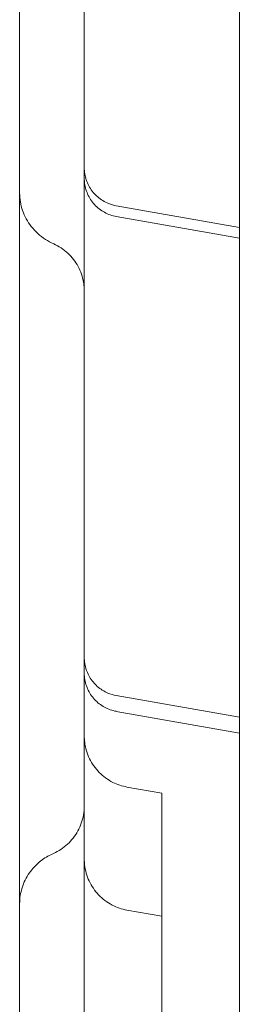
# Model space of a CAD drawing. Units: millimetres. Extents: x 4908 to 18408, y 1613 to 14113.
# Drawn here: x 13545 to 13562, y 7390 to 7466 of the extents above; entities that cross this region are included whole.
import ezdxf

# ---------------------------------------------------------------- set-up
doc = ezdxf.new("R2010")
doc.units = ezdxf.units.MM
doc.header["$MEASUREMENT"] = 0

msp = doc.modelspace()

# ---------------------------------------------------------------- linework, layer by layer
at = {"color": 0, "linetype": 'Continuous', "lineweight": 0}
for p, q in [((13562.191, 7368.486), (13562.191, 7555.879)), ((13562.191, 7449.809), (13552.673, 7451.488)), ((13552.673, 7450.658), (13562.191, 7448.98)), ((13562.191, 7411.981), (13552.673, 7413.659)), ((13552.673, 7412.439), (13562.191, 7410.76)), ((13556.194, 7406.119), (13553.499, 7406.594)), ((13556.194, 7400.138), (13556.194, 7406.119)), ((13556.194, 7400.138), (13556.194, 7356.229)), ((13556.194, 7396.616), (13553.499, 7397.091))]:
    msp.add_line(p, q, dxfattribs=at)
for points, knots in [([(13550.194, 7057.192), (13550.194, 7082.14), (13550.194, 7143.96), (13550.194, 7242.652), (13550.194, 7353.267), (13550.194, 7463.882), (13550.194, 7574.497), (13550.194, 7685.112), (13550.194, 7795.728), (13550.194, 7894.452), (13550.194, 7956.305), (13550.194, 7981.285)], [0.0356723, 0.0356723, 0.0356723, 0.0356723, 0.1105175, 0.2211326, 0.3317477, 0.4423628, 0.552978, 0.6635931, 0.7742082, 0.8848233, 0.9597661, 0.9597661, 0.9597661, 0.9597661]), ([(13545.194, 7397.585), (13545.194, 7398.525), (13545.194, 7399.464), (13545.194, 7402.721), (13545.194, 7405.032), (13545.194, 7409.597), (13545.194, 7411.857), (13545.194, 7416.72), (13545.194, 7419.317), (13545.194, 7425.16), (13545.194, 7428.395), (13545.194, 7437.11), (13545.194, 7442.598), (13545.194, 7452.469), (13545.194, 7456.819), (13545.194, 7463.779), (13545.194, 7466.359), (13545.194, 7471.213), (13545.194, 7473.495), (13545.194, 7477.961), (13545.194, 7480.149), (13545.194, 7482.32)], [43.630854, 43.630854, 43.630854, 43.630854, 46.450107, 46.450107, 53.435365, 53.435365, 60.416585, 60.416585, 68.616911, 68.616911, 79.017817, 79.017817, 96.637831, 96.637831, 109.934226, 109.934226, 117.649844, 117.649844, 124.497736, 124.497736, 131.142036, 131.142036, 131.142036, 131.142036]), ([(13550.194, 7454.442), (13550.194, 7454.339), (13550.199, 7454.236), (13550.22, 7454.032), (13550.236, 7453.931), (13550.322, 7453.513), (13550.442, 7453.202), (13550.772, 7452.642), (13550.985, 7452.385), (13551.479, 7451.958), (13551.768, 7451.782), (13552.265, 7451.581), (13552.468, 7451.523), (13552.673, 7451.487)], [0, 0, 0, 0, 0.30892, 0.30892, 0.614573, 0.614573, 1.589584, 1.589584, 2.564404, 2.564404, 3.550114, 3.550114, 4.17481, 4.17481, 4.17481, 4.17481]), ([(13552.673, 7450.659), (13552.354, 7450.715), (13552.04, 7450.825), (13551.47, 7451.137), (13551.207, 7451.342), (13550.766, 7451.82), (13550.583, 7452.099), (13550.32, 7452.694), (13550.236, 7453.016), (13550.202, 7453.387), (13550.199, 7453.434), (13550.196, 7453.504), (13550.195, 7453.527), (13550.194, 7453.563), (13550.194, 7453.574), (13550.194, 7453.592), (13550.194, 7453.598), (13550.194, 7453.606), (13550.194, 7453.608), (13550.194, 7453.611), (13550.194, 7453.611), (13550.194, 7453.612), (13550.194, 7453.612), (13550.194, 7453.612), (13550.194, 7453.612), (13550.194, 7453.612), (13550.194, 7453.613), (13550.194, 7453.613), (13550.194, 7453.613), (13550.194, 7453.613), (13550.194, 7453.613), (13550.194, 7453.644), (13550.194, 7453.616), (13550.194, 7453.622)], [0, 0, 0, 0, 0.972493, 0.972493, 1.947903, 1.947903, 2.923028, 2.923028, 3.897948, 3.897948, 4.038659, 4.038659, 4.109157, 4.109157, 4.144423, 4.144423, 4.162058, 4.162058, 4.168672, 4.168672, 4.170172, 4.170172, 4.170547, 4.170547, 4.170735, 4.170735, 4.170828, 4.170828, 4.170875, 4.170875, 4.170887, 4.170887, 4.263592, 4.263592, 4.263592, 4.263592]), ([(13547.83, 7448.54), (13547.386, 7448.738), (13546.964, 7449.01), (13546.416, 7449.508), (13546.244, 7449.693), (13545.806, 7450.254), (13545.573, 7450.672), (13545.27, 7451.549), (13545.194, 7452.018), (13545.194, 7452.473)], [0, 0, 0, 0, 1.486062, 1.486062, 2.244132, 2.244132, 3.647362, 3.647362, 5.031196, 5.031196, 5.031196, 5.031196]), ([(13550.194, 7444.889), (13550.194, 7444.891), (13550.194, 7444.894), (13550.194, 7444.896), (13550.194, 7444.896), (13550.194, 7444.896), (13550.194, 7444.896), (13550.194, 7444.896), (13550.194, 7444.896), (13550.194, 7444.897), (13550.194, 7444.897), (13550.194, 7444.898), (13550.194, 7444.899), (13550.194, 7444.904), (13550.194, 7444.907), (13550.194, 7444.918), (13550.194, 7444.925), (13550.194, 7444.947), (13550.193, 7444.961), (13550.193, 7445.004), (13550.192, 7445.033), (13550.188, 7445.119), (13550.184, 7445.177), (13550.17, 7445.347), (13550.155, 7445.461), (13550.063, 7445.999), (13549.917, 7446.418), (13549.505, 7447.179), (13549.231, 7447.53), (13548.596, 7448.118), (13548.225, 7448.362), (13547.83, 7448.539)], [0, 0, 0, 0, 0.006794, 0.006794, 0.006807, 0.006807, 0.006861, 0.006861, 0.007082, 0.007082, 0.008094, 0.008094, 0.010792, 0.010792, 0.021584, 0.021584, 0.043167, 0.043167, 0.086328, 0.086328, 0.172614, 0.172614, 0.344892, 0.344892, 0.687117, 0.687117, 1.983657, 1.983657, 3.283351, 3.283351, 4.581172, 4.581172, 4.581172, 4.581172]), ([(13550.194, 7416.613), (13550.194, 7416.51), (13550.199, 7416.406), (13550.22, 7416.201), (13550.236, 7416.099), (13550.322, 7415.687), (13550.438, 7415.382), (13550.758, 7414.831), (13550.965, 7414.578), (13551.444, 7414.153), (13551.723, 7413.977), (13552.228, 7413.762), (13552.449, 7413.697), (13552.673, 7413.657)], [0, 0, 0, 0, 0.311037, 0.311037, 0.618766, 0.618766, 1.574125, 1.574125, 2.529829, 2.529829, 3.494624, 3.494624, 4.176637, 4.176637, 4.176637, 4.176637]), ([(13552.673, 7412.44), (13552.354, 7412.496), (13552.04, 7412.606), (13551.47, 7412.917), (13551.207, 7413.123), (13550.766, 7413.601), (13550.583, 7413.88), (13550.32, 7414.474), (13550.236, 7414.797), (13550.198, 7415.211), (13550.194, 7415.302), (13550.194, 7415.393)], [0, 0, 0, 0, 0.972561, 0.972561, 1.94802, 1.94802, 2.923134, 2.923134, 3.897972, 3.897972, 4.170494, 4.170494, 4.170494, 4.170494]), ([(13550.194, 7410.533), (13550.194, 7410.365), (13550.204, 7410.196), (13550.28, 7409.599), (13550.407, 7409.173), (13550.786, 7408.393), (13551.043, 7408.03), (13551.653, 7407.412), (13552.015, 7407.15), (13552.748, 7406.783), (13553.12, 7406.66), (13553.499, 7406.593)], [0, 0, 0, 0, 0.504925, 0.504925, 1.804937, 1.804937, 3.10496, 3.10496, 4.410325, 4.410325, 5.564089, 5.564089, 5.564089, 5.564089]), ([(13547.809, 7401.468), (13548.204, 7401.643), (13548.576, 7401.885), (13549.215, 7402.47), (13549.49, 7402.819), (13549.907, 7403.579), (13550.056, 7403.998), (13550.173, 7404.656), (13550.194, 7404.893), (13550.194, 7405.127)], [0, 0, 0, 0, 1.296592, 1.296592, 2.596849, 2.596849, 3.896616, 3.896616, 4.602132, 4.602132, 4.602132, 4.602132]), ([(13545.194, 7397.584), (13545.194, 7397.996), (13545.256, 7398.415), (13545.506, 7399.221), (13545.702, 7399.615), (13546.173, 7400.279), (13546.435, 7400.561), (13546.999, 7401.027), (13547.289, 7401.214), (13547.666, 7401.403), (13547.737, 7401.436), (13547.809, 7401.468)], [0, 0, 0, 0, 1.24623, 1.24623, 2.532958, 2.532958, 3.700675, 3.700675, 4.746689, 4.746689, 4.986696, 4.986696, 4.986696, 4.986696]), ([(13550.194, 7401.031), (13550.194, 7400.883), (13550.202, 7400.734), (13550.266, 7400.156), (13550.387, 7399.728), (13550.754, 7398.943), (13551.006, 7398.576), (13551.606, 7397.949), (13551.963, 7397.681), (13552.708, 7397.294), (13553.1, 7397.161), (13553.499, 7397.091)], [0, 0, 0, 0, 0.444724, 0.444724, 1.744745, 1.744745, 3.044835, 3.044835, 4.348155, 4.348155, 5.563454, 5.563454, 5.563454, 5.563454]), ([(13545.194, 7279.532), (13545.194, 7282.208), (13545.194, 7284.914), (13545.194, 7290.739), (13545.194, 7293.895), (13545.194, 7299.293), (13545.194, 7301.444), (13545.194, 7305.295), (13545.194, 7306.988), (13545.194, 7310.299), (13545.194, 7311.926), (13545.194, 7315.383), (13545.194, 7317.214), (13545.194, 7321.212), (13545.194, 7323.374), (13545.194, 7328.374), (13545.194, 7331.201), (13545.194, 7338.548), (13545.194, 7343.092), (13545.194, 7351.038), (13545.194, 7354.407), (13545.194, 7359.987), (13545.194, 7362.208), (13545.194, 7366.736), (13545.194, 7369.046), (13545.194, 7373.859), (13545.194, 7376.362), (13545.194, 7381.686), (13545.194, 7384.504), (13545.194, 7390.752), (13545.194, 7394.173), (13545.194, 7397.585)], [0, 0, 0, 0, 10.003858, 10.003858, 20.74723, 20.74723, 27.406044, 27.406044, 32.461231, 32.461231, 37.337286, 37.337286, 42.918547, 42.918547, 49.647966, 49.647966, 58.592751, 58.592751, 72.837505, 72.837505, 82.931282, 82.931282, 89.580828, 89.580828, 96.565734, 96.565734, 104.262978, 104.262978, 113.097905, 113.097905, 124.018589, 124.018589, 124.018589, 124.018589])]:
    msp.add_open_spline(points, degree=3, knots=knots, dxfattribs=at)
for points in [[(13545.194, 7452.473), (13545.194, 7452.473), (13545.194, 7452.473), (13545.194, 7452.473)], [(13547.83, 7448.539), (13547.83, 7448.539), (13547.83, 7448.539), (13547.83, 7448.539)], [(13547.809, 7401.468), (13547.809, 7401.468), (13547.809, 7401.468), (13547.809, 7401.468)], [(13545.194, 7397.584), (13545.194, 7397.584), (13545.194, 7397.585), (13545.194, 7397.585)], [(13553.499, 7397.091), (13553.499, 7397.091), (13553.499, 7397.091), (13553.499, 7397.091)]]:
    msp.add_open_spline(points, degree=3, dxfattribs=at)

doc.saveas('drawing.dxf')
